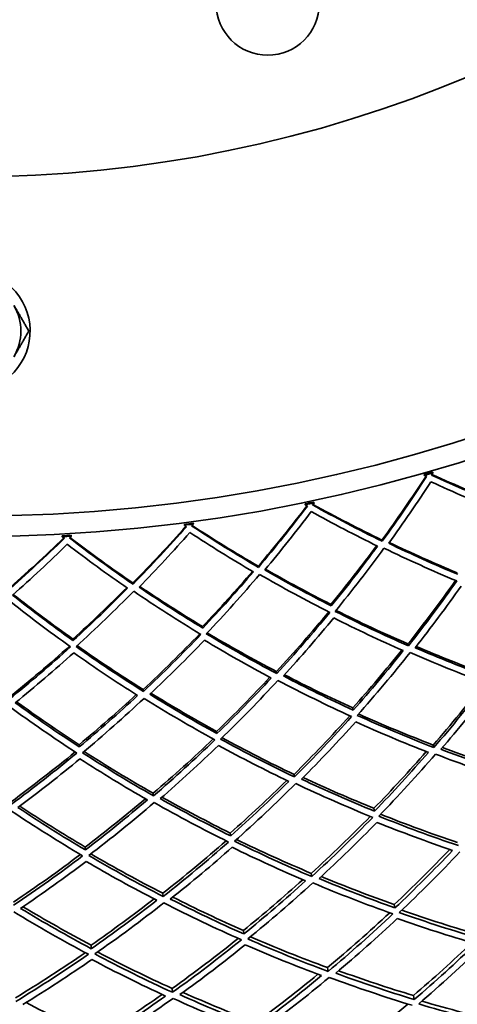
# Model space of a CAD drawing. Units: millimetres. Extents: x 730 to 1296, y -296 to 1788.
# Drawn here: x 1018 to 1061, y 1305 to 1401 of the extents above; entities that cross this region are included whole.
import ezdxf

# ---------------------------------------------------------------- set-up
doc = ezdxf.new("R2010")
doc.units = ezdxf.units.MM
doc.layers.add('Widoczne (ISO)', color=1, linetype='Continuous', lineweight=35)

msp = doc.modelspace()

# ---------------------------------------------------------------- linework, layer by layer
at = {"layer": 'Widoczne (ISO)'}
for p, q in [((1057.375, 1356.866), (1057.399, 1356.782)), ((1058.24, 1357.026), (1058.216, 1357.11)), ((1045.815, 1354.009), (1045.833, 1353.924)), ((1046.69, 1354.104), (1046.672, 1354.19)), ((1034.075, 1352.019), (1034.086, 1351.932)), ((1034.955, 1352.049), (1034.943, 1352.135)), ((1022.219, 1350.906), (1022.224, 1350.819)), ((1023.099, 1350.871), (1023.094, 1350.958)), ((1053.282, 1350.493), (1053.311, 1350.377)), ((1041.26, 1347.957), (1041.281, 1347.84)), ((1029.083, 1346.322), (1029.095, 1346.203)), ((1048.323, 1344.236), (1048.355, 1344.088)), ((1035.85, 1342.087), (1035.87, 1341.937)), ((1023.252, 1340.87), (1023.261, 1340.719)), ((1055.808, 1340.392), (1055.853, 1340.212)), ((1043.029, 1337.697), (1043.06, 1337.514)), ((1030.084, 1335.959), (1030.102, 1335.774)), ((1050.447, 1334.166), (1050.492, 1333.953)), ((1037.22, 1331.886), (1037.249, 1331.671)), ((1023.86, 1330.596), (1023.873, 1330.379)), ((1058.267, 1330.559), (1058.328, 1330.316)), ((1044.75, 1327.709), (1044.793, 1327.462)), ((1031.059, 1325.87), (1031.083, 1325.621)), ((1052.505, 1324.409), (1052.563, 1324.135)), ((1038.547, 1322.004), (1038.584, 1321.726)), ((1024.449, 1320.642), (1024.466, 1320.362)), ((1046.408, 1318.086), (1046.461, 1317.777)), ((1031.998, 1316.151), (1032.028, 1315.839)), ((1054.476, 1315.059), (1054.547, 1314.725)), ((1039.819, 1312.533), (1039.864, 1312.195)), ((1025.014, 1311.103), (1025.034, 1310.762)), ((1047.988, 1308.919), (1048.051, 1308.552)), ((1032.892, 1306.892), (1032.928, 1306.522)), ((1056.344, 1306.204), (1056.426, 1305.814))]:
    msp.add_line(p, q, dxfattribs=at)
for centre, radius in [((1013.195, 1510.815), 160), ((1013.195, 1510.815), 158), ((1013.195, 1510.815), 125), ((1042.182, 1402.631), 5)]:
    msp.add_circle(centre, radius, dxfattribs=at)
for centre, radius, start, end in [((1013.195, 1370.815), 5.9, 223.31439, 217.01824), ((1013.195, 1370.815), 5, 330, 30), ((1013.195, 1510.815), 160.163, 286.01245, 286.32572), ((1013.195, 1510.815), 160.25, 286.01245, 286.32572), ((1013.195, 1510.815), 160.163, 281.7517, 282.06497), ((1013.195, 1510.815), 160.25, 281.7517, 282.06497), ((1013.195, 1510.815), 160.163, 277.49096, 277.80423), ((1013.195, 1510.815), 160.25, 277.49096, 277.80423), ((1013.195, 1510.815), 160.163, 273.23021, 273.54348), ((1013.195, 1510.815), 160.25, 273.23021, 273.54348)]:
    msp.add_arc(centre, radius, start, end, dxfattribs=at)
for points in [[(1017.525, 1373.315), (1018.195, 1372.154), (1018.968, 1370.815)], [(1018.968, 1370.815), (1018.195, 1369.475), (1017.525, 1368.315)]]:
    msp.add_rational_spline(points, [1, 1.0379548493, 1], degree=2, dxfattribs=at)
for points in [[(1053.282, 1350.493), (1054.775, 1352.539), (1056.203, 1354.612), (1057.564, 1356.705)], [(1057.625, 1356.676), (1056.255, 1354.554), (1054.817, 1352.452), (1053.311, 1350.377)], [(1057.399, 1356.782), (1057.474, 1356.747), (1057.55, 1356.712), (1057.625, 1356.676)], [(1058.106, 1356.816), (1058.151, 1356.886), (1058.196, 1356.956), (1058.24, 1357.026)], [(1065.12, 1353.801), (1062.738, 1354.749), (1060.399, 1355.755), (1058.106, 1356.816)], [(1058.142, 1356.872), (1060.412, 1355.832), (1062.727, 1354.845), (1065.083, 1353.914)], [(1053.94, 1350.178), (1055.365, 1352.152), (1056.73, 1354.149), (1058.034, 1356.166)], [(1058.034, 1356.166), (1060.214, 1355.16), (1062.436, 1354.202), (1064.696, 1353.297)], [(1041.26, 1347.957), (1042.901, 1349.888), (1044.479, 1351.848), (1045.992, 1353.834)], [(1046.051, 1353.801), (1044.526, 1351.787), (1042.936, 1349.798), (1041.281, 1347.84)], [(1045.833, 1353.924), (1045.905, 1353.883), (1045.978, 1353.842), (1046.051, 1353.801)], [(1046.54, 1353.905), (1046.59, 1353.971), (1046.64, 1354.038), (1046.69, 1354.104)], [(1053.311, 1350.377), (1051.006, 1351.5), (1048.748, 1352.677), (1046.54, 1353.905)], [(1046.581, 1353.958), (1048.767, 1352.752), (1051.002, 1351.596), (1053.282, 1350.493)], [(1041.893, 1347.595), (1043.461, 1349.457), (1044.97, 1351.348), (1046.42, 1353.262)], [(1046.42, 1353.262), (1048.52, 1352.096), (1050.664, 1350.976), (1052.851, 1349.906)], [(1029.083, 1346.322), (1030.863, 1348.125), (1032.582, 1349.963), (1034.239, 1351.831)], [(1034.295, 1351.794), (1032.625, 1349.898), (1030.891, 1348.033), (1029.095, 1346.203)], [(1034.086, 1351.932), (1034.156, 1351.886), (1034.225, 1351.84), (1034.295, 1351.794)], [(1034.79, 1351.861), (1034.845, 1351.923), (1034.9, 1351.986), (1034.955, 1352.049)], [(1041.281, 1347.84), (1039.066, 1349.131), (1036.901, 1350.472), (1034.79, 1351.861)], [(1034.835, 1351.911), (1036.925, 1350.546), (1039.068, 1349.227), (1041.26, 1347.957)], [(1022.921, 1350.696), (1022.98, 1350.754), (1023.04, 1350.813), (1023.099, 1350.871)], [(1029.687, 1345.914), (1031.389, 1347.655), (1033.035, 1349.428), (1034.623, 1351.229)], [(1034.623, 1351.229), (1036.63, 1349.911), (1038.685, 1348.634), (1040.786, 1347.404)], [(1016.818, 1345.596), (1018.727, 1347.262), (1020.578, 1348.967), (1022.369, 1350.707)], [(1022.422, 1350.666), (1020.616, 1348.899), (1018.748, 1347.168), (1016.821, 1345.477)], [(1017.39, 1345.144), (1019.216, 1346.754), (1020.989, 1348.4), (1022.707, 1350.078)], [(1022.224, 1350.819), (1022.29, 1350.768), (1022.356, 1350.717), (1022.422, 1350.666)], [(1022.707, 1350.078), (1024.611, 1348.614), (1026.565, 1347.189), (1028.569, 1345.806)], [(1029.095, 1346.203), (1026.982, 1347.655), (1024.923, 1349.154), (1022.921, 1350.696)], [(1022.969, 1350.743), (1024.952, 1349.226), (1026.991, 1347.751), (1029.083, 1346.322)], [(1048.323, 1344.236), (1049.862, 1346.114), (1051.343, 1348.019), (1052.765, 1349.947)], [(1052.851, 1349.906), (1051.412, 1347.941), (1049.913, 1346.001), (1048.355, 1344.088)], [(1060.645, 1347.161), (1058.369, 1348.115), (1056.134, 1349.122), (1053.94, 1350.178)], [(1053.995, 1350.255), (1056.158, 1349.223), (1058.361, 1348.239), (1060.602, 1347.307)], [(1048.738, 1343.562), (1050.385, 1345.58), (1051.966, 1347.629), (1053.479, 1349.705)], [(1053.479, 1349.705), (1055.792, 1348.586), (1058.151, 1347.522), (1060.554, 1346.517)], [(1035.85, 1342.087), (1037.524, 1343.845), (1039.142, 1345.635), (1040.704, 1347.452)], [(1040.786, 1347.404), (1039.206, 1345.552), (1037.567, 1343.728), (1035.87, 1341.937)], [(1036.214, 1341.384), (1038.006, 1343.274), (1039.735, 1345.2), (1041.398, 1347.158)], [(1041.398, 1347.158), (1043.621, 1345.87), (1045.895, 1344.633), (1048.217, 1343.452)], [(1048.355, 1344.088), (1046.157, 1345.209), (1044.002, 1346.379), (1041.893, 1347.595)], [(1041.954, 1347.668), (1044.034, 1346.478), (1046.158, 1345.333), (1048.323, 1344.236)], [(1055.808, 1340.392), (1057.417, 1342.42), (1058.961, 1344.479), (1060.439, 1346.565)], [(1060.554, 1346.517), (1059.055, 1344.387), (1057.488, 1342.283), (1055.853, 1340.212)], [(1023.261, 1340.719), (1021.253, 1342.152), (1019.296, 1343.629), (1017.39, 1345.144)], [(1017.461, 1345.207), (1019.342, 1343.722), (1021.273, 1342.275), (1023.252, 1340.87)], [(1023.252, 1340.87), (1025.052, 1342.499), (1026.798, 1344.164), (1028.491, 1345.86)], [(1028.569, 1345.806), (1026.855, 1344.076), (1025.085, 1342.379), (1023.261, 1340.719)], [(1023.562, 1340.142), (1025.49, 1341.893), (1027.357, 1343.686), (1029.161, 1345.514)], [(1029.161, 1345.514), (1031.283, 1344.065), (1033.458, 1342.663), (1035.685, 1341.313)], [(1035.87, 1341.937), (1033.762, 1343.217), (1031.7, 1344.544), (1029.687, 1345.914)], [(1029.753, 1345.982), (1031.739, 1344.641), (1033.772, 1343.341), (1035.85, 1342.087)], [(1056.514, 1340.029), (1058.062, 1341.999), (1059.549, 1343.998), (1060.975, 1346.02)], [(1016.836, 1344.785), (1018.844, 1343.182), (1020.909, 1341.622), (1023.03, 1340.11)], [(1043.029, 1337.697), (1044.784, 1339.6), (1046.477, 1341.539), (1048.106, 1343.508)], [(1048.217, 1343.452), (1046.563, 1341.439), (1044.844, 1339.458), (1043.06, 1337.514)], [(1055.853, 1340.212), (1053.436, 1341.27), (1051.063, 1342.388), (1048.738, 1343.562)], [(1048.817, 1343.658), (1051.102, 1342.514), (1053.434, 1341.424), (1055.808, 1340.392)], [(1043.706, 1337.283), (1045.396, 1339.132), (1047.028, 1341.015), (1048.6, 1342.926)], [(1048.6, 1342.926), (1050.81, 1341.812), (1053.063, 1340.749), (1055.356, 1339.74)], [(1030.084, 1335.959), (1031.976, 1337.727), (1033.808, 1339.534), (1035.579, 1341.377)], [(1035.685, 1341.313), (1033.887, 1339.428), (1032.026, 1337.58), (1030.102, 1335.774)], [(1043.06, 1337.514), (1040.728, 1338.749), (1038.445, 1340.04), (1036.214, 1341.384)], [(1036.299, 1341.474), (1038.494, 1340.163), (1040.738, 1338.903), (1043.029, 1337.697)], [(1030.729, 1335.495), (1032.552, 1337.214), (1034.319, 1338.97), (1036.029, 1340.76)], [(1036.029, 1340.76), (1038.15, 1339.485), (1040.318, 1338.257), (1042.529, 1337.08)], [(1017.047, 1335.188), (1019.064, 1336.81), (1021.026, 1338.476), (1022.929, 1340.182)], [(1023.03, 1340.11), (1021.097, 1338.364), (1019.103, 1336.66), (1017.051, 1335.002)], [(1017.655, 1334.677), (1019.6, 1336.256), (1021.493, 1337.876), (1023.331, 1339.533)], [(1023.331, 1339.533), (1025.352, 1338.104), (1027.422, 1336.719), (1029.541, 1335.381)], [(1030.102, 1335.774), (1027.869, 1337.179), (1025.688, 1338.636), (1023.562, 1340.142)], [(1023.654, 1340.225), (1025.745, 1338.755), (1027.889, 1337.332), (1030.084, 1335.959)], [(1050.447, 1334.166), (1052.093, 1336.014), (1053.683, 1337.894), (1055.214, 1339.802)], [(1055.356, 1339.74), (1053.795, 1337.78), (1052.173, 1335.85), (1050.492, 1333.953)], [(1050.888, 1333.446), (1052.664, 1335.446), (1054.374, 1337.485), (1056.017, 1339.555)], [(1056.017, 1339.555), (1058.442, 1338.502), (1060.91, 1337.508), (1063.419, 1336.579)], [(1063.529, 1337.213), (1061.153, 1338.095), (1058.814, 1339.035), (1056.514, 1340.029)], [(1056.61, 1340.151), (1058.859, 1339.188), (1061.147, 1338.277), (1063.469, 1337.421)], [(1037.22, 1331.886), (1038.999, 1333.607), (1040.723, 1335.364), (1042.393, 1337.153)], [(1042.529, 1337.08), (1040.827, 1335.242), (1039.066, 1333.438), (1037.249, 1331.671)], [(1037.606, 1331.135), (1039.526, 1332.999), (1041.383, 1334.904), (1043.175, 1336.847)], [(1043.175, 1336.847), (1045.514, 1335.616), (1047.902, 1334.442), (1050.335, 1333.329)], [(1050.492, 1333.953), (1048.188, 1335.01), (1045.925, 1336.121), (1043.706, 1337.283)], [(1043.81, 1337.397), (1045.982, 1336.27), (1048.195, 1335.192), (1050.447, 1334.166)], [(1058.267, 1330.559), (1059.99, 1332.553), (1061.649, 1334.583), (1063.244, 1336.644)], [(1063.419, 1336.579), (1061.789, 1334.457), (1060.092, 1332.367), (1058.328, 1330.316)], [(1030.841, 1335.602), (1032.923, 1334.316), (1035.05, 1333.077), (1037.22, 1331.886)], [(1059.019, 1330.152), (1060.691, 1332.103), (1062.301, 1334.088), (1063.851, 1336.103)], [(1023.873, 1330.379), (1021.751, 1331.765), (1019.678, 1333.199), (1017.655, 1334.677)], [(1017.775, 1334.775), (1019.756, 1333.338), (1021.785, 1331.944), (1023.86, 1330.596)], [(1023.86, 1330.596), (1025.762, 1332.179), (1027.612, 1333.803), (1029.41, 1335.463)], [(1029.541, 1335.381), (1027.706, 1333.674), (1025.816, 1332.006), (1023.873, 1330.379)], [(1024.189, 1329.818), (1026.242, 1331.534), (1028.236, 1333.296), (1030.167, 1335.1)], [(1030.167, 1335.1), (1032.409, 1333.699), (1034.702, 1332.351), (1037.046, 1331.06)], [(1037.249, 1331.671), (1035.03, 1332.896), (1032.856, 1334.172), (1030.729, 1335.495)], [(1017.066, 1334.325), (1019.197, 1332.761), (1021.384, 1331.246), (1023.625, 1329.785)], [(1044.75, 1327.709), (1046.616, 1329.569), (1048.422, 1331.47), (1050.165, 1333.407)], [(1050.335, 1333.329), (1048.553, 1331.334), (1046.704, 1329.376), (1044.793, 1327.462)], [(1045.47, 1327.247), (1047.282, 1329.068), (1049.036, 1330.928), (1050.731, 1332.822)], [(1050.731, 1332.822), (1053.046, 1331.774), (1055.402, 1330.781), (1057.794, 1329.846)], [(1058.328, 1330.316), (1055.805, 1331.296), (1053.324, 1332.34), (1050.888, 1333.446)], [(1051.012, 1333.585), (1053.389, 1332.517), (1055.808, 1331.507), (1058.267, 1330.559)], [(1031.059, 1325.87), (1033.058, 1327.587), (1035, 1329.348), (1036.883, 1331.15)], [(1037.046, 1331.06), (1035.12, 1329.203), (1033.132, 1327.388), (1031.083, 1325.621)], [(1044.793, 1327.462), (1042.35, 1328.626), (1039.953, 1329.852), (1037.606, 1331.135)], [(1037.74, 1331.265), (1040.031, 1330.024), (1042.369, 1328.837), (1044.75, 1327.709)], [(1017.269, 1325.054), (1019.39, 1326.617), (1021.458, 1328.23), (1023.469, 1329.887)], [(1023.625, 1329.785), (1021.567, 1328.076), (1019.449, 1326.414), (1017.274, 1324.804)], [(1031.083, 1325.621), (1028.734, 1326.963), (1026.435, 1328.364), (1024.189, 1329.818)], [(1024.332, 1329.938), (1026.525, 1328.53), (1028.768, 1327.172), (1031.059, 1325.87)], [(1031.743, 1325.356), (1033.685, 1327.038), (1035.572, 1328.762), (1037.403, 1330.525)], [(1037.403, 1330.525), (1039.634, 1329.308), (1041.909, 1328.142), (1044.226, 1327.032)], [(1052.505, 1324.409), (1054.255, 1326.213), (1055.95, 1328.053), (1057.59, 1329.926)], [(1057.794, 1329.846), (1056.11, 1327.906), (1054.365, 1326.001), (1052.563, 1324.135)], [(1066.323, 1327.575), (1063.854, 1328.374), (1061.418, 1329.233), (1059.019, 1330.152)], [(1059.162, 1330.319), (1061.49, 1329.438), (1063.852, 1328.612), (1066.245, 1327.845)], [(1017.913, 1324.491), (1019.974, 1326.024), (1021.984, 1327.603), (1023.941, 1329.225)], [(1023.941, 1329.225), (1026.076, 1327.845), (1028.258, 1326.514), (1030.486, 1325.235)], [(1052.969, 1323.651), (1054.874, 1325.619), (1056.714, 1327.63), (1058.487, 1329.68)], [(1058.487, 1329.68), (1061.015, 1328.706), (1063.585, 1327.797), (1066.192, 1326.957)], [(1038.547, 1322.004), (1040.426, 1323.672), (1042.254, 1325.382), (1044.028, 1327.127)], [(1044.226, 1327.032), (1042.402, 1325.223), (1040.521, 1323.453), (1038.584, 1321.726)], [(1052.563, 1324.135), (1050.16, 1325.114), (1047.794, 1326.152), (1045.47, 1327.247)], [(1045.625, 1327.403), (1047.881, 1326.351), (1050.175, 1325.352), (1052.505, 1324.409)], [(1038.954, 1321.213), (1041, 1323.034), (1042.984, 1324.903), (1044.904, 1326.816)], [(1044.904, 1326.816), (1047.353, 1325.657), (1049.849, 1324.559), (1052.386, 1323.528)], [(1024.449, 1320.642), (1026.447, 1322.166), (1028.397, 1323.735), (1030.295, 1325.344)], [(1030.486, 1325.235), (1028.533, 1323.566), (1026.525, 1321.941), (1024.466, 1320.362)], [(1038.584, 1321.726), (1036.261, 1322.881), (1033.979, 1324.092), (1031.743, 1325.356)], [(1031.909, 1325.5), (1034.08, 1324.284), (1036.294, 1323.118), (1038.547, 1322.004)], [(1017.289, 1324.148), (1019.539, 1322.639), (1021.845, 1321.184), (1024.201, 1319.788)], [(1024.466, 1320.362), (1022.234, 1321.687), (1020.049, 1323.064), (1017.913, 1324.491)], [(1018.089, 1324.622), (1020.164, 1323.248), (1022.285, 1321.92), (1024.449, 1320.642)], [(1024.796, 1319.823), (1026.972, 1321.487), (1029.089, 1323.204), (1031.146, 1324.968)], [(1031.146, 1324.968), (1033.503, 1323.63), (1035.909, 1322.351), (1038.363, 1321.134)], [(1046.408, 1318.086), (1048.381, 1319.888), (1050.296, 1321.736), (1052.149, 1323.624)], [(1052.386, 1323.528), (1050.475, 1321.566), (1048.5, 1319.647), (1046.461, 1317.777)], [(1060.711, 1320.782), (1058.092, 1321.67), (1055.51, 1322.628), (1052.969, 1323.651)], [(1053.147, 1323.835), (1055.605, 1322.855), (1058.103, 1321.938), (1060.635, 1321.086)], [(1047.17, 1317.582), (1049.101, 1319.361), (1050.976, 1321.183), (1052.792, 1323.045)], [(1052.792, 1323.045), (1055.206, 1322.075), (1057.657, 1321.165), (1060.142, 1320.318)], [(1031.998, 1316.151), (1034.099, 1317.801), (1036.145, 1319.502), (1038.134, 1321.247)], [(1046.461, 1317.777), (1043.915, 1318.857), (1041.411, 1320.004), (1038.954, 1321.213)], [(1039.144, 1321.383), (1041.524, 1320.224), (1043.946, 1319.124), (1046.408, 1318.086)], [(1038.363, 1321.134), (1036.312, 1319.319), (1034.199, 1317.553), (1032.028, 1315.839)], [(1032.719, 1315.592), (1034.777, 1317.222), (1036.783, 1318.9), (1038.732, 1320.622)], [(1038.732, 1320.622), (1041.068, 1319.476), (1043.444, 1318.386), (1045.86, 1317.356)], [(1054.476, 1315.059), (1056.326, 1316.804), (1058.123, 1318.59), (1059.866, 1320.412)], [(1060.142, 1320.318), (1058.336, 1318.412), (1056.47, 1316.547), (1054.547, 1314.725)], [(1017.483, 1315.292), (1019.701, 1316.782), (1021.868, 1318.325), (1023.981, 1319.918)], [(1024.201, 1319.788), (1022.021, 1318.131), (1019.783, 1316.526), (1017.49, 1314.979)], [(1018.161, 1314.681), (1020.335, 1316.154), (1022.459, 1317.678), (1024.531, 1319.251)], [(1024.531, 1319.251), (1026.775, 1317.934), (1029.064, 1316.67), (1031.396, 1315.464)], [(1032.028, 1315.839), (1029.569, 1317.105), (1027.157, 1318.435), (1024.796, 1319.823)], [(1024.999, 1319.979), (1027.285, 1318.646), (1029.619, 1317.369), (1031.998, 1316.151)], [(1054.963, 1314.271), (1056.994, 1316.191), (1058.962, 1318.16), (1060.864, 1320.173)], [(1039.819, 1312.533), (1041.793, 1314.136), (1043.718, 1315.783), (1045.591, 1317.471)], [(1045.86, 1317.356), (1043.916, 1315.59), (1041.917, 1313.868), (1039.864, 1312.195)], [(1054.547, 1314.725), (1052.052, 1315.615), (1049.592, 1316.568), (1047.17, 1317.582)], [(1047.385, 1317.78), (1049.715, 1316.816), (1052.08, 1315.909), (1054.476, 1315.059)], [(1040.245, 1311.711), (1042.413, 1313.475), (1044.522, 1315.292), (1046.568, 1317.159)], [(1046.568, 1317.159), (1049.121, 1316.085), (1051.716, 1315.078), (1054.35, 1314.141)], [(1025.014, 1311.103), (1027.101, 1312.555), (1029.143, 1314.054), (1031.137, 1315.598)], [(1031.396, 1315.464), (1029.327, 1313.847), (1027.205, 1312.279), (1025.034, 1310.762)], [(1039.864, 1312.195), (1037.442, 1313.268), (1035.06, 1314.401), (1032.719, 1315.592)], [(1032.948, 1315.773), (1035.2, 1314.639), (1037.492, 1313.558), (1039.819, 1312.533)], [(1025.034, 1310.762), (1022.698, 1312.012), (1020.407, 1313.319), (1018.161, 1314.681)], [(1018.403, 1314.845), (1020.565, 1313.547), (1022.769, 1312.298), (1025.014, 1311.103)], [(1025.378, 1310.251), (1027.671, 1311.849), (1029.909, 1313.505), (1032.088, 1315.214)], [(1032.088, 1315.214), (1034.554, 1313.954), (1037.068, 1312.757), (1039.624, 1311.627)], [(1055.204, 1314.499), (1057.733, 1313.621), (1060.297, 1312.807), (1062.892, 1312.062)], [(1017.504, 1314.351), (1019.869, 1312.911), (1022.287, 1311.53), (1024.753, 1310.214)], [(1047.988, 1308.919), (1050.061, 1310.649), (1052.078, 1312.428), (1054.037, 1314.253)], [(1054.35, 1314.141), (1052.313, 1312.227), (1050.212, 1310.363), (1048.051, 1308.552)], [(1048.788, 1308.379), (1050.836, 1310.101), (1052.829, 1311.872), (1054.766, 1313.688)], [(1054.766, 1313.688), (1057.27, 1312.809), (1059.809, 1311.994), (1062.378, 1311.245)], [(1062.982, 1311.701), (1060.274, 1312.485), (1057.599, 1313.342), (1054.963, 1314.271)], [(1032.892, 1306.892), (1035.088, 1308.463), (1037.231, 1310.087), (1039.321, 1311.762)], [(1039.624, 1311.627), (1037.451, 1309.87), (1035.217, 1308.167), (1032.928, 1306.522)], [(1048.051, 1308.552), (1045.409, 1309.535), (1042.805, 1310.589), (1040.245, 1311.711)], [(1040.502, 1311.92), (1042.959, 1310.857), (1045.456, 1309.855), (1047.988, 1308.919)], [(1033.649, 1306.294), (1035.82, 1307.859), (1037.939, 1309.477), (1040.005, 1311.144)], [(1040.005, 1311.144), (1042.438, 1310.081), (1044.909, 1309.08), (1047.415, 1308.142)], [(1056.344, 1306.204), (1058.286, 1307.876), (1060.179, 1309.593), (1062.019, 1311.35)], [(1062.378, 1311.245), (1060.451, 1309.388), (1058.467, 1307.576), (1056.426, 1305.814)], [(1056.85, 1305.393), (1059.004, 1307.25), (1061.097, 1309.163), (1063.126, 1311.125)], [(1017.687, 1305.992), (1019.993, 1307.396), (1022.252, 1308.856), (1024.46, 1310.371)], [(1024.753, 1310.214), (1022.454, 1308.623), (1020.101, 1307.09), (1017.695, 1305.62)], [(1018.398, 1305.339), (1020.678, 1306.739), (1022.912, 1308.195), (1025.096, 1309.704)], [(1025.096, 1309.704), (1027.443, 1308.464), (1029.833, 1307.281), (1032.263, 1306.16)], [(1032.928, 1306.522), (1030.366, 1307.698), (1027.848, 1308.942), (1025.378, 1310.251)], [(1025.65, 1310.441), (1028.021, 1309.198), (1030.436, 1308.014), (1032.892, 1306.892)], [(1041.023, 1303.564), (1043.084, 1305.087), (1045.099, 1306.658), (1047.065, 1308.274)], [(1047.415, 1308.142), (1045.356, 1306.434), (1043.242, 1304.775), (1041.076, 1303.168)], [(1041.467, 1302.717), (1043.754, 1304.41), (1045.983, 1306.161), (1048.152, 1307.967)], [(1048.152, 1307.967), (1050.801, 1306.991), (1053.488, 1306.087), (1056.209, 1305.258)], [(1056.426, 1305.814), (1053.848, 1306.602), (1051.3, 1307.458), (1048.788, 1308.379)], [(1049.074, 1308.62), (1051.467, 1307.755), (1053.892, 1306.949), (1056.344, 1306.204)], [(1025.548, 1302.069), (1027.717, 1303.435), (1029.843, 1304.852), (1031.924, 1306.317)], [(1032.263, 1306.16), (1030.082, 1304.609), (1027.851, 1303.112), (1025.572, 1301.671)], [(1025.928, 1301.192), (1028.334, 1302.71), (1030.688, 1304.291), (1032.985, 1305.931)], [(1032.985, 1305.931), (1035.553, 1304.761), (1038.166, 1303.659), (1040.818, 1302.63)], [(1041.076, 1303.168), (1038.563, 1304.146), (1036.087, 1305.189), (1033.649, 1306.294)], [(1033.952, 1306.513), (1036.275, 1305.473), (1038.633, 1304.489), (1041.023, 1303.564)], [(1018.716, 1305.536), (1020.955, 1304.326), (1023.233, 1303.169), (1025.548, 1302.069)], [(1049.474, 1300.296), (1051.639, 1301.938), (1053.751, 1303.635), (1055.808, 1305.38)], [(1065.118, 1303.158), (1062.331, 1303.826), (1059.573, 1304.572), (1056.85, 1305.393)], [(1057.167, 1305.667), (1059.754, 1304.9), (1062.371, 1304.202), (1065.014, 1303.573)]]:
    msp.add_open_spline(points, degree=3, dxfattribs=at)

doc.saveas('drawing.dxf')
